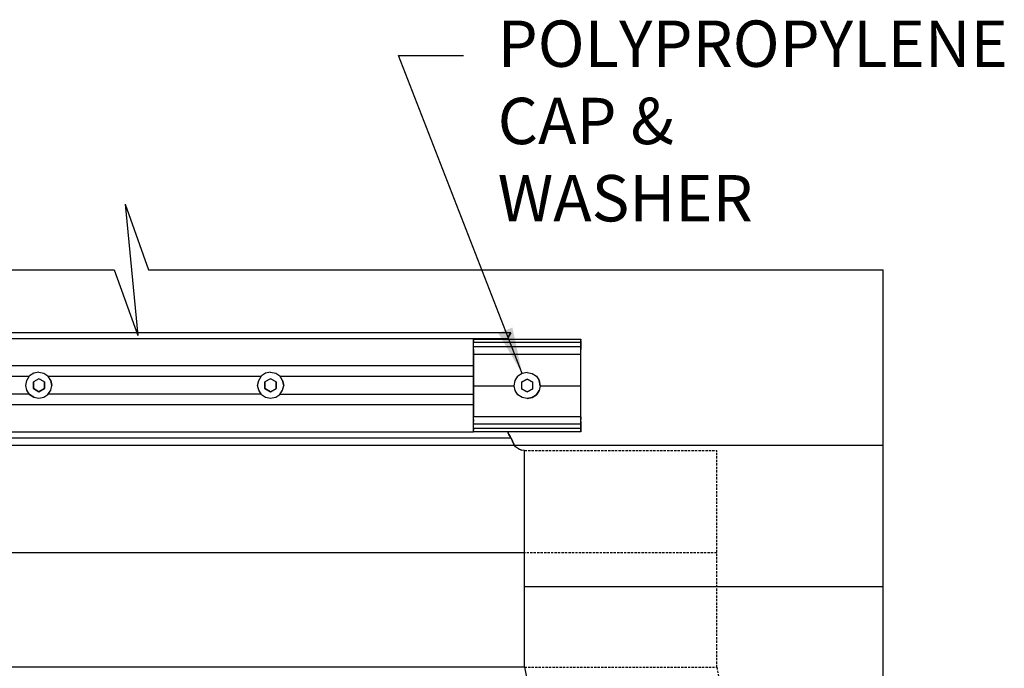
# Model space of a CAD drawing. Extents: x -4376 to 2895, y 836 to 3784.
# Drawn here: x -2517 to -1986, y 2948 to 3298 of the extents above; entities that cross this region are included whole.
import ezdxf

# ---------------------------------------------------------------- set-up
doc = ezdxf.new("R2010")
doc.units = 0
doc.header["$LTSCALE"] = 5
doc.linetypes.add('HIDDEN', pattern=[0.375, 0.25, -0.125])
for name, color, linetype in [('HOMETECH_ST400_C_NORMAL_LI', 7, 'CONTINUOUS'), ('HOMETECH_ST400_C_TEXT', 7, 'CONTINUOUS'), ('LINES', 7, 'CONTINUOUS')]:
    doc.layers.add(name, color=color, linetype=linetype)
doc.styles.get("Standard").update_dxf_attribs({"font": 'romans.shx'})
doc.dimstyles.get("Standard").update_dxf_attribs({"dimtxt": 0.18, "dimasz": 0.18, "dimexe": 0.18, "dimexo": 0.0625, "dimgap": 0.09, "dimtad": 0, "dimtih": 1, "dimtoh": 1, "dimdec": 4, "dimzin": 0, "dimtxsty": 'STANDARD', "dimcen": 0.09, "dimazin": 3, "dimtfac": 1, "dimtdec": 4, "dimtofl": 0, "dimtmove": 0, "dimatfit": 3, "dimtolj": 1, "dimtzin": 0})

msp = doc.modelspace()

# ---------------------------------------------------------------- linework, layer by layer
at = {"layer": 'HOMETECH_ST400_C_NORMAL_LI'}
for p, q in [((-2459.80179, 3198.56466, 81.94013), (-2452.97816, 3127.82501, 81.94013)), ((-2459.80179, 3198.56466, 81.94013), (-2447.13195, 3163.19483, 81.94013)), ((-2959.51589, 3163.19483, 81.94013), (-2465.64801, 3163.19483, 81.94013)), ((-2465.64801, 3163.19483, 81.94013), (-2452.97816, 3127.82501, 81.94013)), ((-2447.13195, 3163.19483, 81.94013), (-2050.94934, 3163.19483, 81.94013)), ((-2050.94934, 2664.57844, 81.94013), (-2050.94934, 3163.19483, 81.94013)), ((-2959.51589, 3068.59483, 81.94013), (-2050.94934, 3068.59483, 81.94013)), ((-2244.30593, 2992.39483, 81.94013), (-2050.94934, 2992.39483, 81.94013))]:
    msp.add_line(p, q, dxfattribs=at)
at = {"layer": 'LINES'}
for p, q in [((-2251.79546, 3129.1932, 81.94013), (-2911.72498, 3129.1932, 81.94013)), ((-2251.79546, 3129.1932, 81.94013), (-2898.32904, 3129.1932, 81.94013)), ((-2252.73165, 3127.50805, 81.94013), (-2251.79546, 3129.1932, 81.94013)), ((-2251.79546, 3129.1932, 81.94013), (-2252.73165, 3127.50805, 81.94013)), ((-2252.35718, 3128.25701, 81.94013), (-2252.73165, 3127.50805, 81.94013)), ((-2252.35718, 3128.25701, 81.94013), (-2252.73165, 3127.50805, 81.94013)), ((-2252.73165, 3127.50805, 81.94013), (-2252.35718, 3128.25701, 81.94013)), ((-2252.35718, 3128.25701, 81.94013), (-2251.79546, 3129.1932, 81.94013)), ((-2251.79546, 3129.1932, 81.94013), (-2252.35718, 3128.25701, 81.94013)), ((-2911.14006, 3126.19739, 81.94013), (-2253.29337, 3126.19739, 81.94013)), ((-2271.82995, 3125.82291, 81.94013), (-2213.97334, 3125.82291, 81.94013)), ((-2271.82995, 3125.82291, 81.94013), (-2213.97334, 3125.82291, 81.94013)), ((-2271.82995, 3125.2612, 81.94013), (-2271.82995, 3125.82291, 81.94013)), ((-2271.82995, 3125.2612, 81.94013), (-2271.82995, 3125.82291, 81.94013)), ((-2271.82995, 3124.69948, 81.94013), (-2271.82995, 3125.82291, 81.94013)), ((-2271.82995, 3124.69948, 81.94013), (-2271.82995, 3125.2612, 81.94013)), ((-2271.82995, 3125.2612, 81.94013), (-2271.82995, 3124.69948, 81.94013)), ((-2271.82995, 3124.13777, 81.94013), (-2271.82995, 3124.69948, 81.94013)), ((-2271.82995, 3124.13777, 81.94013), (-2271.82995, 3124.69948, 81.94013)), ((-2271.82995, 3123.95053, 81.94013), (-2271.82995, 3124.13777, 81.94013)), ((-2271.82995, 3123.95053, 81.94013), (-2271.82995, 3124.13777, 81.94013)), ((-2271.82995, 3124.13777, 81.94013), (-2271.82995, 3123.95053, 81.94013)), ((-2213.97334, 3123.95053, 81.94013), (-2271.82995, 3123.95053, 81.94013)), ((-2271.82995, 3121.70367, 81.94013), (-2271.82995, 3123.95053, 81.94013)), ((-2271.82995, 3121.70367, 81.94013), (-2271.82995, 3123.95053, 81.94013)), ((-2252.73165, 3127.50805, 81.94013), (-2253.48061, 3125.82291, 81.94013)), ((-2252.73165, 3127.50805, 81.94013), (-2253.48061, 3125.82291, 81.94013)), ((-2253.48061, 3125.82291, 81.94013), (-2253.29337, 3126.19739, 81.94013)), ((-2253.48061, 3125.82291, 81.94013), (-2253.29337, 3126.19739, 81.94013)), ((-2253.10613, 3126.7591, 81.94013), (-2253.29337, 3126.19739, 81.94013)), ((-2253.29337, 3126.19739, 81.94013), (-2253.10613, 3126.7591, 81.94013)), ((-2252.73165, 3127.50805, 81.94013), (-2253.10613, 3126.7591, 81.94013)), ((-2253.10613, 3126.7591, 81.94013), (-2252.73165, 3127.50805, 81.94013)), ((-2253.10613, 3126.7591, 81.94013), (-2252.73165, 3127.50805, 81.94013)), ((-2213.97334, 3125.2612, 81.94013), (-2213.97334, 3125.82291, 81.94013)), ((-2213.97334, 3125.82291, 81.94013), (-2213.97334, 3125.2612, 81.94013)), ((-2213.97334, 3124.69948, 81.94013), (-2213.97334, 3125.2612, 81.94013)), ((-2213.97334, 3124.69948, 81.94013), (-2213.97334, 3125.2612, 81.94013)), ((-2213.97334, 3124.13777, 81.94013), (-2213.97334, 3124.69948, 81.94013)), ((-2213.97334, 3124.13777, 81.94013), (-2213.97334, 3124.69948, 81.94013)), ((-2213.97334, 3124.69948, 81.94013), (-2213.97334, 3124.13777, 81.94013)), ((-2213.97334, 3123.95053, 81.94013), (-2213.97334, 3124.13777, 81.94013)), ((-2213.97334, 3124.13777, 81.94013), (-2213.97334, 3123.95053, 81.94013)), ((-2213.97334, 3123.95053, 81.94013), (-2213.97334, 3124.13777, 81.94013)), ((-2213.97334, 3121.70367, 81.94013), (-2213.97334, 3123.95053, 81.94013)), ((-2213.97334, 3123.95053, 81.94013), (-2213.97334, 3121.70367, 81.94013)), ((-2213.97334, 3121.70367, 81.94013), (-2271.82995, 3121.70367, 81.94013)), ((-2271.82995, 3121.14196, 81.94013), (-2271.82995, 3121.70367, 81.94013)), ((-2271.82995, 3121.14196, 81.94013), (-2271.82995, 3121.70367, 81.94013)), ((-2271.82995, 3120.20576, 81.94013), (-2271.82995, 3121.14196, 81.94013)), ((-2271.82995, 3120.20576, 81.94013), (-2271.82995, 3121.14196, 81.94013)), ((-2271.82995, 3119.08233, 81.94013), (-2271.82995, 3120.20576, 81.94013)), ((-2271.82995, 3119.08233, 81.94013), (-2271.82995, 3120.20576, 81.94013)), ((-2271.82995, 3120.20576, 81.94013), (-2271.82995, 3119.08233, 81.94013)), ((-2271.82995, 3117.77167, 81.94013), (-2271.82995, 3119.08233, 81.94013)), ((-2271.82995, 3119.08233, 81.94013), (-2271.82995, 3117.77167, 81.94013)), ((-2271.82995, 3117.77167, 81.94013), (-2213.97334, 3117.77167, 81.94013)), ((-2271.82995, 3083.88155, 81.94013), (-2271.82995, 3117.77167, 81.94013)), ((-2271.82995, 3117.77167, 81.94013), (-2271.82995, 3083.88155, 81.94013)), ((-2213.97334, 3121.14196, 81.94013), (-2213.97334, 3121.70367, 81.94013)), ((-2213.97334, 3121.70367, 81.94013), (-2213.97334, 3121.14196, 81.94013)), ((-2213.97334, 3120.20576, 81.94013), (-2213.97334, 3121.14196, 81.94013)), ((-2213.97334, 3121.14196, 81.94013), (-2213.97334, 3120.20576, 81.94013)), ((-2213.97334, 3119.08233, 81.94013), (-2213.97334, 3120.20576, 81.94013)), ((-2213.97334, 3119.08233, 81.94013), (-2213.97334, 3120.20576, 81.94013)), ((-2213.97334, 3117.77167, 81.94013), (-2213.97334, 3119.08233, 81.94013)), ((-2213.97334, 3117.77167, 81.94013), (-2213.97334, 3119.08233, 81.94013)), ((-2213.97334, 3083.88155, 81.94013), (-2213.97334, 3117.77167, 81.94013)), ((-2213.97334, 3083.88155, 81.94013), (-2213.97334, 3117.77167, 81.94013)), ((-2271.82995, 3111.40557, 81.94013), (-2908.25201, 3111.40557, 81.94013)), ((-2509.06078, 3107.47357, 81.94013), (-2511.30764, 3105.97566, 81.94013)), ((-2509.06078, 3107.47357, 81.94013), (-2511.30764, 3105.97566, 81.94013)), ((-2506.2522, 3108.03528, 81.94013), (-2509.06078, 3107.47357, 81.94013)), ((-2506.2522, 3108.03528, 81.94013), (-2503.63087, 3107.47357, 81.94013)), ((-2503.63087, 3107.47357, 81.94013), (-2501.38401, 3105.97566, 81.94013)), ((-2503.63087, 3107.47357, 81.94013), (-2501.38401, 3105.97566, 81.94013)), ((-2383.98565, 3107.47357, 81.94013), (-2386.2325, 3105.97566, 81.94013)), ((-2383.98565, 3107.47357, 81.94013), (-2386.2325, 3105.97566, 81.94013)), ((-2381.36431, 3108.03528, 81.94013), (-2383.98565, 3107.47357, 81.94013)), ((-2381.36431, 3108.03528, 81.94013), (-2378.55574, 3107.47357, 81.94013)), ((-2378.55574, 3107.47357, 81.94013), (-2376.30888, 3105.97566, 81.94013)), ((-2378.55574, 3107.47357, 81.94013), (-2376.30888, 3105.97566, 81.94013)), ((-2245.6166, 3107.28633, 81.94013), (-2247.86346, 3105.78842, 81.94013)), ((-2245.6166, 3107.28633, 81.94013), (-2247.86346, 3105.78842, 81.94013)), ((-2242.99527, 3107.84804, 81.94013), (-2245.6166, 3107.28633, 81.94013)), ((-2242.99527, 3107.84804, 81.94013), (-2240.18669, 3107.28633, 81.94013)), ((-2240.18669, 3107.28633, 81.94013), (-2237.93983, 3105.78842, 81.94013)), ((-2240.18669, 3107.28633, 81.94013), (-2237.93983, 3105.78842, 81.94013)), ((-2511.49487, 3105.60118, 81.94013), (-2626.08466, 3105.60118, 81.94013)), ((-2513.36726, 3100.92023, 81.94013), (-2512.80554, 3103.54156, 81.94013)), ((-2512.80554, 3103.54156, 81.94013), (-2511.30764, 3105.97566, 81.94013)), ((-2512.80554, 3103.54156, 81.94013), (-2511.30764, 3105.97566, 81.94013)), ((-2506.2522, 3104.47775, 81.94013), (-2509.24801, 3102.79261, 81.94013)), ((-2506.2522, 3104.47775, 81.94013), (-2509.24801, 3102.79261, 81.94013)), ((-2509.24801, 3099.23508, 81.94013), (-2509.24801, 3102.79261, 81.94013)), ((-2509.24801, 3102.79261, 81.94013), (-2509.24801, 3099.23508, 81.94013)), ((-2503.25639, 3102.79261, 81.94013), (-2506.2522, 3104.47775, 81.94013)), ((-2503.25639, 3102.79261, 81.94013), (-2506.2522, 3104.47775, 81.94013)), ((-2503.25639, 3102.79261, 81.94013), (-2503.25639, 3099.23508, 81.94013)), ((-2503.25639, 3099.23508, 81.94013), (-2503.25639, 3102.79261, 81.94013)), ((-2499.8861, 3103.54156, 81.94013), (-2501.38401, 3105.97566, 81.94013)), ((-2386.41974, 3105.60118, 81.94013), (-2501.19677, 3105.60118, 81.94013)), ((-2499.8861, 3103.54156, 81.94013), (-2499.32439, 3100.92023, 81.94013)), ((-2499.32439, 3100.92023, 81.94013), (-2499.8861, 3103.54156, 81.94013)), ((-2388.29212, 3100.92023, 81.94013), (-2387.73041, 3103.54156, 81.94013)), ((-2387.73041, 3103.54156, 81.94013), (-2386.2325, 3105.97566, 81.94013)), ((-2387.73041, 3103.54156, 81.94013), (-2386.2325, 3105.97566, 81.94013)), ((-2381.36431, 3104.47775, 81.94013), (-2384.36012, 3102.79261, 81.94013)), ((-2381.36431, 3104.47775, 81.94013), (-2384.36012, 3102.79261, 81.94013)), ((-2384.36012, 3099.23508, 81.94013), (-2384.36012, 3102.79261, 81.94013)), ((-2384.36012, 3102.79261, 81.94013), (-2384.36012, 3099.23508, 81.94013)), ((-2378.3685, 3102.79261, 81.94013), (-2381.36431, 3104.47775, 81.94013)), ((-2378.3685, 3102.79261, 81.94013), (-2381.36431, 3104.47775, 81.94013)), ((-2378.3685, 3102.79261, 81.94013), (-2378.3685, 3099.23508, 81.94013)), ((-2378.3685, 3099.23508, 81.94013), (-2378.3685, 3102.79261, 81.94013)), ((-2374.81097, 3103.54156, 81.94013), (-2376.30888, 3105.97566, 81.94013)), ((-2271.82995, 3105.60118, 81.94013), (-2376.12164, 3105.60118, 81.94013)), ((-2374.81097, 3103.54156, 81.94013), (-2374.24926, 3100.92023, 81.94013)), ((-2374.24926, 3100.92023, 81.94013), (-2374.81097, 3103.54156, 81.94013)), ((-2249.92308, 3100.73299, 81.94013), (-2249.36137, 3103.54156, 81.94013)), ((-2249.36137, 3103.54156, 81.94013), (-2247.86346, 3105.78842, 81.94013)), ((-2249.36137, 3103.54156, 81.94013), (-2247.86346, 3105.78842, 81.94013)), ((-2245.99108, 3102.60537, 81.94013), (-2242.99527, 3104.29052, 81.94013)), ((-2242.99527, 3104.29052, 81.94013), (-2245.99108, 3102.60537, 81.94013)), ((-2245.99108, 3102.60537, 81.94013), (-2245.99108, 3099.04785, 81.94013)), ((-2245.99108, 3102.60537, 81.94013), (-2245.99108, 3099.04785, 81.94013)), ((-2242.99527, 3104.29052, 81.94013), (-2239.81222, 3102.60537, 81.94013)), ((-2239.81222, 3102.60537, 81.94013), (-2242.99527, 3104.29052, 81.94013)), ((-2239.81222, 3099.04785, 81.94013), (-2239.81222, 3102.60537, 81.94013)), ((-2239.81222, 3099.04785, 81.94013), (-2239.81222, 3102.60537, 81.94013)), ((-2237.93983, 3105.78842, 81.94013), (-2236.44193, 3103.54156, 81.94013)), ((-2236.44193, 3103.54156, 81.94013), (-2235.88021, 3100.73299, 81.94013)), ((-2235.88021, 3100.73299, 81.94013), (-2236.44193, 3103.54156, 81.94013)), ((-2512.80554, 3098.29889, 81.94013), (-2513.36726, 3100.92023, 81.94013)), ((-2512.80554, 3098.29889, 81.94013), (-2513.36726, 3100.92023, 81.94013)), ((-2511.30764, 3096.05203, 81.94013), (-2512.80554, 3098.29889, 81.94013)), ((-2506.2522, 3097.3627, 81.94013), (-2509.24801, 3099.23508, 81.94013)), ((-2509.24801, 3099.23508, 81.94013), (-2506.2522, 3097.3627, 81.94013)), ((-2506.2522, 3097.3627, 81.94013), (-2503.25639, 3099.23508, 81.94013)), ((-2503.25639, 3099.23508, 81.94013), (-2506.2522, 3097.3627, 81.94013)), ((-2501.38401, 3096.05203, 81.94013), (-2499.8861, 3098.29889, 81.94013)), ((-2501.38401, 3096.05203, 81.94013), (-2499.8861, 3098.29889, 81.94013)), ((-2499.8861, 3098.29889, 81.94013), (-2499.32439, 3100.92023, 81.94013)), ((-2387.73041, 3098.29889, 81.94013), (-2388.29212, 3100.92023, 81.94013)), ((-2387.73041, 3098.29889, 81.94013), (-2388.29212, 3100.92023, 81.94013)), ((-2386.2325, 3096.05203, 81.94013), (-2387.73041, 3098.29889, 81.94013)), ((-2381.36431, 3097.3627, 81.94013), (-2384.36012, 3099.23508, 81.94013)), ((-2384.36012, 3099.23508, 81.94013), (-2381.36431, 3097.3627, 81.94013)), ((-2381.36431, 3097.3627, 81.94013), (-2378.3685, 3099.23508, 81.94013)), ((-2381.36431, 3097.3627, 81.94013), (-2378.3685, 3099.23508, 81.94013)), ((-2376.30888, 3096.05203, 81.94013), (-2374.81097, 3098.29889, 81.94013)), ((-2376.30888, 3096.05203, 81.94013), (-2374.81097, 3098.29889, 81.94013)), ((-2374.81097, 3098.29889, 81.94013), (-2374.24926, 3100.92023, 81.94013)), ((-2271.82995, 3100.73299, 81.94013), (-2249.92308, 3100.73299, 81.94013)), ((-2249.36137, 3098.11165, 81.94013), (-2249.92308, 3100.73299, 81.94013)), ((-2249.36137, 3098.11165, 81.94013), (-2249.92308, 3100.73299, 81.94013)), ((-2247.86346, 3095.8648, 81.94013), (-2249.36137, 3098.11165, 81.94013)), ((-2242.99527, 3097.3627, 81.94013), (-2245.99108, 3099.04785, 81.94013)), ((-2245.99108, 3099.04785, 81.94013), (-2242.99527, 3097.3627, 81.94013)), ((-2242.99527, 3097.3627, 81.94013), (-2239.81222, 3099.04785, 81.94013)), ((-2239.81222, 3099.04785, 81.94013), (-2242.99527, 3097.3627, 81.94013)), ((-2236.44193, 3098.11165, 81.94013), (-2237.93983, 3095.8648, 81.94013)), ((-2237.93983, 3095.8648, 81.94013), (-2236.44193, 3098.11165, 81.94013)), ((-2235.88021, 3100.73299, 81.94013), (-2236.44193, 3098.11165, 81.94013)), ((-2235.88021, 3100.73299, 81.94013), (-2213.97334, 3100.73299, 81.94013)), ((-2511.49487, 3096.23927, 81.94013), (-2626.2719, 3096.23927, 81.94013)), ((-2511.30764, 3096.05203, 81.94013), (-2509.06078, 3094.55413, 81.94013)), ((-2509.06078, 3094.55413, 81.94013), (-2511.30764, 3096.05203, 81.94013)), ((-2509.06078, 3094.55413, 81.94013), (-2506.2522, 3093.99241, 81.94013)), ((-2509.06078, 3094.55413, 81.94013), (-2506.2522, 3093.99241, 81.94013)), ((-2506.2522, 3093.99241, 81.94013), (-2503.63087, 3094.55413, 81.94013)), ((-2506.2522, 3093.99241, 81.94013), (-2503.63087, 3094.55413, 81.94013)), ((-2503.63087, 3094.55413, 81.94013), (-2501.38401, 3096.05203, 81.94013)), ((-2503.63087, 3094.55413, 81.94013), (-2501.38401, 3096.05203, 81.94013)), ((-2386.41974, 3096.23927, 81.94013), (-2501.19677, 3096.23927, 81.94013)), ((-2386.2325, 3096.05203, 81.94013), (-2383.98565, 3094.55413, 81.94013)), ((-2386.2325, 3096.05203, 81.94013), (-2383.98565, 3094.55413, 81.94013)), ((-2383.98565, 3094.55413, 81.94013), (-2381.36431, 3093.99241, 81.94013)), ((-2381.36431, 3093.99241, 81.94013), (-2378.55574, 3094.55413, 81.94013)), ((-2378.55574, 3094.55413, 81.94013), (-2376.30888, 3096.05203, 81.94013)), ((-2376.30888, 3096.23927, 81.94013), (-2271.82995, 3096.23927, 81.94013)), ((-2245.6166, 3094.36689, 81.94013), (-2247.86346, 3095.8648, 81.94013)), ((-2242.99527, 3093.80518, 81.94013), (-2245.6166, 3094.36689, 81.94013)), ((-2242.99527, 3093.80518, 81.94013), (-2245.6166, 3094.36689, 81.94013)), ((-2240.18669, 3094.36689, 81.94013), (-2242.99527, 3093.80518, 81.94013)), ((-2242.99527, 3093.80518, 81.94013), (-2240.18669, 3094.36689, 81.94013)), ((-2237.93983, 3095.8648, 81.94013), (-2240.18669, 3094.36689, 81.94013)), ((-2240.18669, 3094.36689, 81.94013), (-2237.93983, 3095.8648, 81.94013)), ((-2271.82995, 3090.43489, 81.94013), (-2908.25201, 3090.43489, 81.94013)), ((-2213.97334, 3083.88155, 81.94013), (-2271.82995, 3083.88155, 81.94013)), ((-2271.82995, 3082.57088, 81.94013), (-2271.82995, 3083.88155, 81.94013)), ((-2271.82995, 3082.57088, 81.94013), (-2271.82995, 3083.88155, 81.94013)), ((-2271.82995, 3081.44745, 81.94013), (-2271.82995, 3082.57088, 81.94013)), ((-2271.82995, 3081.44745, 81.94013), (-2271.82995, 3082.57088, 81.94013)), ((-2271.82995, 3082.57088, 81.94013), (-2271.82995, 3081.44745, 81.94013)), ((-2271.82995, 3080.51126, 81.94013), (-2271.82995, 3081.44745, 81.94013)), ((-2271.82995, 3080.51126, 81.94013), (-2271.82995, 3081.44745, 81.94013)), ((-2271.82995, 3079.94955, 81.94013), (-2271.82995, 3080.51126, 81.94013)), ((-2271.82995, 3079.94955, 81.94013), (-2271.82995, 3080.51126, 81.94013)), ((-2271.82995, 3080.51126, 81.94013), (-2271.82995, 3079.94955, 81.94013)), ((-2213.97334, 3082.57088, 81.94013), (-2213.97334, 3083.88155, 81.94013)), ((-2213.97334, 3083.88155, 81.94013), (-2213.97334, 3082.57088, 81.94013)), ((-2213.97334, 3081.44745, 81.94013), (-2213.97334, 3082.57088, 81.94013)), ((-2213.97334, 3081.44745, 81.94013), (-2213.97334, 3082.57088, 81.94013)), ((-2213.97334, 3080.51126, 81.94013), (-2213.97334, 3081.44745, 81.94013)), ((-2213.97334, 3080.51126, 81.94013), (-2213.97334, 3081.44745, 81.94013)), ((-2213.97334, 3081.44745, 81.94013), (-2213.97334, 3080.51126, 81.94013)), ((-2213.97334, 3079.94955, 81.94013), (-2213.97334, 3080.51126, 81.94013)), ((-2213.97334, 3080.51126, 81.94013), (-2213.97334, 3079.94955, 81.94013)), ((-2213.97334, 3079.94955, 81.94013), (-2213.97334, 3080.51126, 81.94013)), ((-2911.0738, 3075.83031, 81.94013), (-2271.82995, 3075.83031, 81.94013)), ((-2213.97334, 3079.94955, 81.94013), (-2271.82995, 3079.94955, 81.94013)), ((-2271.82995, 3077.70269, 81.94013), (-2271.82995, 3079.94955, 81.94013)), ((-2271.82995, 3077.70269, 81.94013), (-2271.82995, 3079.94955, 81.94013)), ((-2213.97334, 3077.70269, 81.94013), (-2271.82995, 3077.70269, 81.94013)), ((-2271.82995, 3077.51545, 81.94013), (-2271.82995, 3077.70269, 81.94013)), ((-2271.82995, 3077.51545, 81.94013), (-2271.82995, 3077.70269, 81.94013)), ((-2271.82995, 3076.95374, 81.94013), (-2271.82995, 3077.51545, 81.94013)), ((-2271.82995, 3076.95374, 81.94013), (-2271.82995, 3077.51545, 81.94013)), ((-2271.82995, 3077.51545, 81.94013), (-2271.82995, 3076.95374, 81.94013)), ((-2271.82995, 3076.39202, 81.94013), (-2271.82995, 3076.95374, 81.94013)), ((-2271.82995, 3076.39202, 81.94013), (-2271.82995, 3076.95374, 81.94013)), ((-2271.82995, 3075.83031, 81.94013), (-2271.82995, 3076.39202, 81.94013)), ((-2271.82995, 3076.39202, 81.94013), (-2271.82995, 3075.83031, 81.94013)), ((-2271.82995, 3075.83031, 81.94013), (-2271.82995, 3076.39202, 81.94013)), ((-2213.97334, 3075.83031, 81.94013), (-2271.82995, 3075.83031, 81.94013)), ((-2213.97334, 3075.83031, 81.94013), (-2271.82995, 3075.83031, 81.94013)), ((-2253.10613, 3075.08135, 81.94013), (-2253.29337, 3075.83031, 81.94013)), ((-2253.29337, 3075.83031, 81.94013), (-2253.10613, 3075.26859, 81.94013)), ((-2253.10613, 3075.08135, 81.94013), (-2253.29337, 3075.83031, 81.94013)), ((-2252.54442, 3074.14516, 81.94013), (-2253.10613, 3075.26859, 81.94013)), ((-2253.10613, 3075.26859, 81.94013), (-2252.54442, 3074.14516, 81.94013)), ((-2252.73165, 3074.3324, 81.94013), (-2253.10613, 3075.08135, 81.94013)), ((-2252.73165, 3074.3324, 81.94013), (-2253.10613, 3075.08135, 81.94013)), ((-2213.97334, 3077.70269, 81.94013), (-2213.97334, 3079.94955, 81.94013)), ((-2213.97334, 3079.94955, 81.94013), (-2213.97334, 3077.70269, 81.94013)), ((-2213.97334, 3077.51545, 81.94013), (-2213.97334, 3077.70269, 81.94013)), ((-2213.97334, 3077.70269, 81.94013), (-2213.97334, 3077.51545, 81.94013)), ((-2213.97334, 3076.95374, 81.94013), (-2213.97334, 3077.51545, 81.94013)), ((-2213.97334, 3077.51545, 81.94013), (-2213.97334, 3075.83031, 81.94013)), ((-2213.97334, 3076.95374, 81.94013), (-2213.97334, 3077.51545, 81.94013)), ((-2213.97334, 3076.39202, 81.94013), (-2213.97334, 3076.95374, 81.94013)), ((-2213.97334, 3076.39202, 81.94013), (-2213.97334, 3076.95374, 81.94013)), ((-2213.97334, 3076.95374, 81.94013), (-2213.97334, 3076.39202, 81.94013)), ((-2213.97334, 3075.83031, 81.94013), (-2213.97334, 3076.39202, 81.94013)), ((-2213.97334, 3076.39202, 81.94013), (-2213.97334, 3075.83031, 81.94013)), ((-2251.60822, 3072.46002, 81.94013), (-2911.72498, 3072.46002, 81.94013)), ((-2252.16994, 3073.39621, 81.94013), (-2252.73165, 3074.3324, 81.94013)), ((-2252.16994, 3073.39621, 81.94013), (-2252.73165, 3074.3324, 81.94013)), ((-2252.73165, 3074.3324, 81.94013), (-2252.16994, 3073.39621, 81.94013)), ((-2252.54442, 3074.14516, 81.94013), (-2252.73165, 3074.3324, 81.94013)), ((-2252.16994, 3073.39621, 81.94013), (-2252.54442, 3074.14516, 81.94013)), ((-2252.16994, 3073.39621, 81.94013), (-2252.54442, 3074.14516, 81.94013)), ((-2251.60822, 3072.46002, 81.94013), (-2252.16994, 3073.39621, 81.94013)), ((-2251.60822, 3072.46002, 81.94013), (-2252.16994, 3073.39621, 81.94013)), ((-2250.11032, 3069.27697, 81.94013), (-2251.60822, 3072.46002, 81.94013)), ((-2251.60822, 3072.46002, 81.94013), (-2250.11032, 3069.27697, 81.94013)), ((-2249.17413, 3067.77906, 81.94013), (-2250.11032, 3069.27697, 81.94013)), ((-2249.17413, 3067.77906, 81.94013), (-2250.11032, 3069.27697, 81.94013)), ((-2247.67622, 3066.65563, 81.94013), (-2249.17413, 3067.77906, 81.94013)), ((-2247.67622, 3066.65563, 81.94013), (-2245.99108, 3065.90668, 81.94013)), ((-2245.99108, 3065.90668, 81.94013), (-2247.67622, 3066.65563, 81.94013)), ((-2244.30593, 3065.71944, 81.94013), (-2245.99108, 3065.90668, 81.94013)), ((-2244.30593, 3065.71944, 81.94013), (-2245.99108, 3065.90668, 81.94013)), ((-2244.30593, 2948.88279, 81.94013), (-2244.30593, 3065.71944, 81.94013)), ((-2244.30593, 3010.67141, 81.94013), (-2874.1909, 3010.67141, 81.94013)), ((-2244.30593, 2948.88279, 81.94013), (-2911.72498, 2948.88279, 81.94013)), ((-2244.30593, 2948.88279, 81.94013), (-2240.83297, 2931.09516, 81.94013))]:
    msp.add_line(p, q, dxfattribs=at)
at = {"layer": 'LINES', "linetype": 'HIDDEN'}
for p, q in [((-2244.30593, 3065.71944, 81.94013), (-2140.68209, 3065.71944, 81.94013)), ((-2140.68209, 2948.88279, 81.94013), (-2140.68209, 3065.71944, 81.94013)), ((-2140.68209, 3010.67141, 81.94013), (-2244.30593, 3010.67141, 81.94013)), ((-2244.28787, 2948.88279, 81.94013), (-2140.66403, 2948.88279, 81.94013)), ((-2140.68209, 2948.88279, 81.94013), (-2137.20913, 2931.09516, 81.94013))]:
    msp.add_line(p, q, dxfattribs=at)

# ---------------------------------------------------------------- texts
at = {"layer": 'HOMETECH_ST400_C_TEXT', "insert": (-2258.81323, 3297.65702, 81.94013), "char_height": 25, "width": 198.135, "attachment_point": 1}
msp.add_mtext('POLYPROPYLENE CAP & WASHER', dxfattribs=at)

# ---------------------------------------------------------------- leaders
at = {"layer": 'HOMETECH_ST400_C_TEXT'}
msp.add_leader([(-2245.6166, 3107.28633, 81.94013), (-2312.40466, 3278.87025, 81.94013), (-2277.29203, 3278.87025, 81.94013)], dimstyle='STANDARD', override={"dimscale": 10, "dimasz": 2.5}, dxfattribs=at)

doc.saveas('drawing.dxf')
